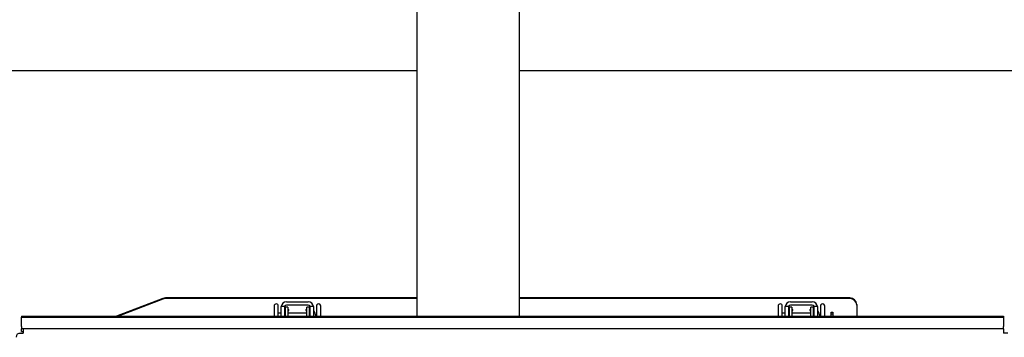
# Model space of a CAD drawing. Extents: x 0.8 to 15.8, y 1.2 to 10.5.
# Drawn here: x 7.8 to 8.5, y 9.7 to 9.9 of the extents above; entities that cross this region are included whole.
import ezdxf

# ---------------------------------------------------------------- set-up
doc = ezdxf.new("R2010")
doc.units = 0
doc.header["$MEASUREMENT"] = 0
doc.layers.get('0').update_dxf_attribs({"linetype": 'CONTINUOUS'})

msp = doc.modelspace()

# ---------------------------------------------------------------- linework, layer by layer
at = {"color": 7, "linetype": 'Continuous'}
for p, q in [((8.07078856, 9.9277797), (8.07078856, 9.68202371)), ((8.14995522, 9.68202371), (8.14995522, 9.9277797)), ((8.07078856, 9.87115537), (6.83444363, 9.87115537)), ((8.59336266, 9.87115537), (8.14995522, 9.87115537)), ((7.87501025, 9.69558353), (7.83929462, 9.68202371)), ((7.87501025, 9.6950705), (7.84064591, 9.68202371)), ((8.07078856, 9.69595416), (7.87703937, 9.69595416)), ((8.07078856, 9.69544113), (7.87703937, 9.69544113)), ((7.97033022, 9.6929297), (7.98699689, 9.6929297)), ((8.40473648, 9.69595416), (8.14995522, 9.69595416)), ((8.40473648, 9.69544113), (8.14995522, 9.69544113)), ((8.35908022, 9.6929297), (8.37574689, 9.6929297)), ((8.41015314, 9.69086416), (8.41015314, 9.68202371)), ((7.96072199, 9.68978057), (7.96072199, 9.68256085)), ((7.96400283, 9.68256085), (7.96400283, 9.68978057)), ((7.96616356, 9.68426336), (7.96400283, 9.68426336)), ((7.96616356, 9.68202371), (7.96616356, 9.68876303)), ((7.96875403, 9.6893047), (7.96619891, 9.6893047)), ((7.96866356, 9.68876303), (7.96866356, 9.68202371)), ((7.96923114, 9.68426336), (7.96866356, 9.68426336)), ((7.97131447, 9.6887422), (7.96923114, 9.6887422)), ((7.96923114, 9.6887422), (7.96923114, 9.68202371)), ((7.98699689, 9.6904297), (7.97033022, 9.6904297)), ((7.97131447, 9.6887422), (7.97131447, 9.68202371)), ((7.97208155, 9.68670961), (7.97131447, 9.6870673)), ((7.97131447, 9.68536019), (7.97142769, 9.6853074)), ((7.98601264, 9.68426336), (7.97131447, 9.68426336)), ((7.97208155, 9.68670961), (7.97142769, 9.6853074)), ((7.98601264, 9.6870673), (7.98524556, 9.68670961)), ((7.98589943, 9.6853074), (7.98524556, 9.68670961)), ((7.98589943, 9.6853074), (7.98601264, 9.68536019)), ((7.98809597, 9.6887422), (7.98601264, 9.6887422)), ((7.98601264, 9.68202371), (7.98601264, 9.6887422)), ((7.98809597, 9.68202371), (7.98809597, 9.6887422)), ((7.98866356, 9.68426336), (7.98809597, 9.68426336)), ((7.9911282, 9.6893047), (7.98857308, 9.6893047)), ((7.98866356, 9.68202371), (7.98866356, 9.68876303)), ((7.99116356, 9.68876303), (7.99116356, 9.6820637)), ((7.99137681, 9.6820637), (7.99137681, 9.68620316)), ((7.99353169, 9.68981247), (7.99353042, 9.6820637)), ((8.34947199, 9.68978057), (8.34947199, 9.68256085)), ((8.35275283, 9.68256085), (8.35275283, 9.68978057)), ((8.35491356, 9.68426336), (8.35275283, 9.68426336)), ((8.35491356, 9.68202371), (8.35491356, 9.68876303)), ((8.35750403, 9.6893047), (8.35494891, 9.6893047)), ((8.35741356, 9.68876303), (8.35741356, 9.68202371)), ((8.35798114, 9.68426336), (8.35741356, 9.68426336)), ((8.36006447, 9.6887422), (8.35798114, 9.6887422)), ((8.35798114, 9.6887422), (8.35798114, 9.68202371)), ((8.37574689, 9.6904297), (8.35908022, 9.6904297)), ((8.36006447, 9.6887422), (8.36006447, 9.68202371)), ((8.36083155, 9.68670961), (8.36006447, 9.6870673)), ((8.36006447, 9.68536019), (8.36017769, 9.6853074)), ((8.37476264, 9.68426336), (8.36006447, 9.68426336)), ((8.36083155, 9.68670961), (8.36017769, 9.6853074)), ((8.37476264, 9.6870673), (8.37399556, 9.68670961)), ((8.37464943, 9.6853074), (8.37399556, 9.68670961)), ((8.37464943, 9.6853074), (8.37476264, 9.68536019)), ((8.37684597, 9.6887422), (8.37476264, 9.6887422)), ((8.37476264, 9.6820637), (8.37476264, 9.6887422)), ((8.37684597, 9.6820637), (8.37684597, 9.6887422)), ((8.37741356, 9.68426336), (8.37684597, 9.68426336)), ((8.3798782, 9.6893047), (8.37732308, 9.6893047)), ((8.37741356, 9.6820637), (8.37741356, 9.68876303)), ((8.37991356, 9.68876303), (8.37991356, 9.6820637)), ((8.38012681, 9.6820637), (8.38012681, 9.68620316)), ((8.38228169, 9.68981247), (8.38228042, 9.6820637)), ((8.39052814, 9.68487423), (8.39177814, 9.68487423)), ((8.39052814, 9.6820637), (8.39052814, 9.68487423)), ((8.39052814, 9.68380541), (8.39177814, 9.68380541)), ((8.39177814, 9.68487423), (8.39177814, 9.68202371)), ((7.76603856, 9.68202371), (7.76603856, 9.68102371)), ((7.76603856, 9.68202371), (8.52333022, 9.68202371)), ((7.76603856, 9.68102371), (8.52333022, 9.68102371)), ((7.76603856, 9.67394012), (7.76603856, 9.68102371)), ((7.96072199, 9.68256269), (7.96072199, 9.6820637)), ((7.96072199, 9.68256085), (7.96072199, 9.6820637)), ((7.96400283, 9.68202371), (7.96400283, 9.68255903)), ((7.99353039, 9.68259383), (7.99353039, 9.6820637)), ((7.99681123, 9.6820637), (7.99681123, 9.68259743)), ((8.34947199, 9.68256269), (8.34947199, 9.6820637)), ((8.34947199, 9.68256085), (8.34947199, 9.6820637)), ((8.35275283, 9.6820637), (8.35275283, 9.68255903)), ((8.38228039, 9.68259383), (8.38228039, 9.6820637)), ((8.38556123, 9.6820637), (8.38556123, 9.68259743)), ((8.39052814, 9.6820637), (8.39052814, 9.68202371)), ((8.52333022, 9.68202371), (8.52333022, 9.68102371)), ((8.52333022, 9.68102371), (8.52333022, 9.67394012)), ((7.76403856, 9.66871095), (7.76733022, 9.66871095)), ((7.76503022, 9.6688672), (7.76504064, 9.6688672)), ((7.76504064, 9.66871095), (7.76504064, 9.6688672)), ((7.76504064, 9.6688672), (7.76733022, 9.6688672)), ((7.76603856, 9.67394012), (7.76603856, 9.67200262)), ((7.76733022, 9.67200262), (7.76603856, 9.67200262)), ((7.76603856, 9.67000262), (7.76603856, 9.67200262)), ((7.76603856, 9.67000262), (7.76733022, 9.67000262)), ((8.52333022, 9.67200262), (7.76733022, 9.67200262)), ((7.76733022, 9.67200262), (7.76733022, 9.66871095)), ((8.52333022, 9.67200262), (8.52333022, 9.67394012)), ((8.52333022, 9.67200262), (8.52333022, 9.66871095)), ((8.52662189, 9.66871095), (8.52333022, 9.66871095))]:
    msp.add_line(p, q, dxfattribs=at)
at = {"color": 7, "linetype": 'Continuous', "flags": 128}
for points in [[(7.96616356, 9.68876303), (7.96619387, 9.68926471), (7.96619891, 9.6893047)], [(7.96875403, 9.6893047), (7.96866884, 9.68889561), (7.96866356, 9.68876303)], [(7.98866356, 9.68876303), (7.98857644, 9.68929483), (7.98857308, 9.6893047)], [(7.9911282, 9.6893047), (7.99115596, 9.68901457), (7.99116356, 9.68876303)], [(7.99681118, 9.68333692), (7.99681116, 9.68432257), (7.99681093, 9.68711117), (7.99681051, 9.68891163), (7.99680993, 9.68968204)], [(8.35491356, 9.68876303), (8.35494387, 9.68926471), (8.35494891, 9.6893047)], [(8.35750403, 9.6893047), (8.35741884, 9.68889561), (8.35741356, 9.68876303)], [(8.37741356, 9.68876303), (8.37732644, 9.68929483), (8.37732308, 9.6893047)], [(8.3798782, 9.6893047), (8.37990596, 9.68901457), (8.37991356, 9.68876303)], [(8.38556118, 9.68333692), (8.38556116, 9.68432257), (8.38556093, 9.68711117), (8.38556051, 9.68891163), (8.38555993, 9.68968204)]]:
    msp.add_lwpolyline(points, dxfattribs=at)
at = {"color": 7, "linetype": 'Continuous'}
for centre, radius, start, end in [((7.87703591, 9.69023337), 0.00572079, 89.96531492, 110.73749216), ((7.87703591, 9.68972034), 0.00572079, 89.96531492, 110.73749216), ((7.96236241, 9.68978057), 0.00164042, 0, 180), ((7.97033022, 9.68876303), 0.00416667, 90, 172.53040768), ((7.98699689, 9.68876303), 0.00416667, 7.46959232, 90), ((7.99517197, 9.6897664), 0.00164104, 356.0686142, 177.52135429), ((8.35111241, 9.68978057), 0.00164042, 0, 180), ((8.35908022, 9.68876303), 0.00416667, 90, 172.53040768), ((8.37574689, 9.68876303), 0.00416667, 7.46959232, 90), ((8.38392197, 9.6897664), 0.00164104, 356.0686142, 177.52135429), ((8.40489488, 9.69069558), 0.00526096, 1.8362068, 91.72543541), ((8.40489488, 9.69018255), 0.00526096, 1.8362068, 91.72543541), ((7.97033022, 9.68876303), 0.00166667, 90, 161.03442501), ((7.98699689, 9.68876303), 0.00166667, 18.96557499, 90), ((7.9909585, 9.68468167), 0.00041831, 299.35347005, 0), ((7.98570539, 9.6816797), 0.00725442, 3.03426862, 38.57546472), ((10.63474217, 9.68494593), 2.64121283, 179.89484414, 180.05102325), ((5.54192925, 9.68491915), 2.45488308, 359.94581189, 0.10858007), ((8.35908022, 9.68876303), 0.00166667, 90, 161.03442501), ((8.37574689, 9.68876303), 0.00166667, 18.96557499, 90), ((8.3797085, 9.68468167), 0.00041831, 299.35347005, 0), ((8.37445539, 9.6816797), 0.00725442, 3.03426862, 38.57546472), ((11.02349217, 9.68494593), 2.64121283, 179.89484414, 180.05102325), ((5.93067925, 9.68491915), 2.45488308, 359.94581189, 0.10858007), ((7.76503022, 9.66557553), 0.00329167, 90, 180)]:
    msp.add_arc(centre, radius, start, end, dxfattribs=at)

doc.saveas('drawing.dxf')
